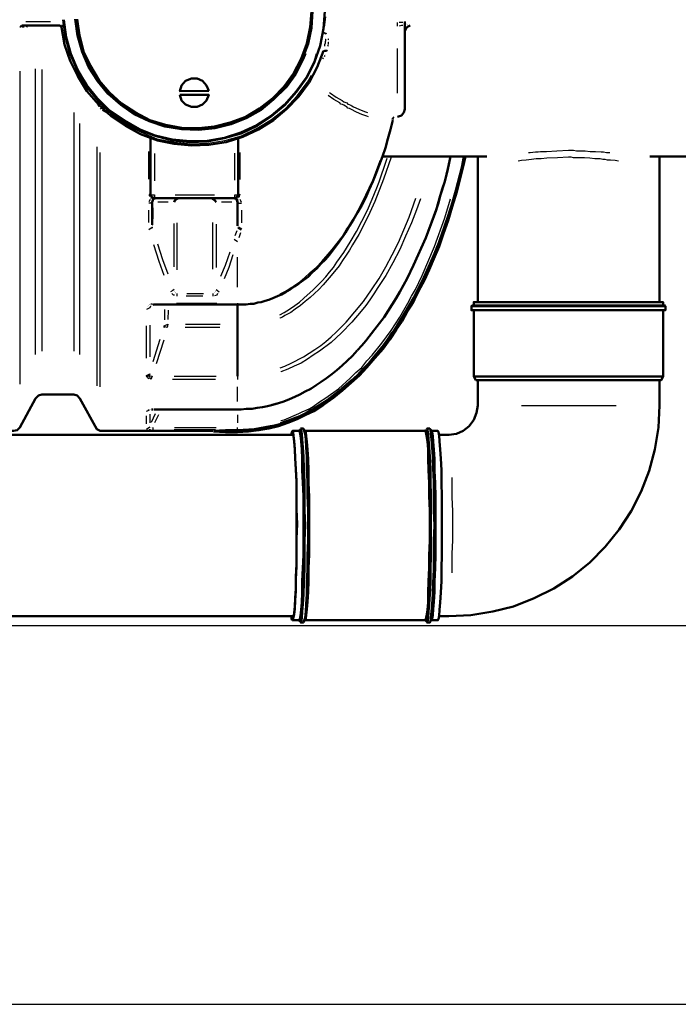
# Model space of a CAD drawing. Units: millimetres. Extents: x 25931 to 38518, y 9469 to 20032.
# Drawn here: x 34787 to 36599, y 9599 to 12306 of the extents above; entities that cross this region are included whole.
import ezdxf

# ---------------------------------------------------------------- set-up
doc = ezdxf.new("R2010")
doc.units = ezdxf.units.MM
doc.layers.add('PDF13_Geometry', color=7, linetype='Continuous')

msp = doc.modelspace()

# ---------------------------------------------------------------- linework, layer by layer
at = {"layer": 'PDF13_Geometry', "lineweight": 50}
for points in [[(34712, 13484.4), (34712, 11175.6), (34770.7, 11175.6), (34780.3, 11177.1), (34788.2, 11185.1), (34831.1, 11264.5), (34839, 11272.4), (34848.5, 11275.6), (34935.9, 11275.6), (34945.4, 11272.4), (34953.3, 11264.5), (34999.4, 11180.3), (35008.9, 11175.6), (35318.5, 11175.6)], [(36520.6, 11929.8), (36896.9, 11929.8), (36896.9, 12730.1), (36520.6, 12730.1)], [(35626.6, 12330), (35623.4, 12282.3), (35613.9, 12234.7), (35598, 12190.2), (35577.4, 12147.4), (35548.8, 12107.7), (35517, 12071.1), (35480.5, 12041), (35440.8, 12014), (35396.4, 11993.3), (35350.3, 11980.6), (35302.7, 11971.1), (35255, 11969.5), (35207.4, 11974.3), (35159.8, 11987), (35115.3, 12002.9), (35074, 12026.7), (35034.3, 12055.3), (34999.4, 12088.6), (34970.8, 12126.7), (34945.4, 12168), (34926.3, 12212.5), (34913.6, 12258.5), (34907.3, 12306.1)], [(35593.3, 12330), (35590.1, 12283.9), (35580.6, 12239.5), (35564.7, 12196.6), (35544, 12156.9), (35517, 12120.4), (35485.3, 12087), (35450.3, 12060), (35410.6, 12036.2), (35367.8, 12018.7), (35323.3, 12009.2), (35278.9, 12004.4), (35232.8, 12006), (35188.3, 12014), (35145.5, 12026.7), (35104.2, 12047.3), (35066.1, 12072.7), (35032.7, 12102.9), (35002.6, 12137.8), (34978.7, 12177.5), (34959.7, 12218.8), (34947, 12261.7), (34940.6, 12307.7)], [(35590.1, 12330), (35586.9, 12285.5), (35577.4, 12241), (35561.5, 12198.2), (35540.9, 12158.5), (35513.9, 12121.9), (35483.7, 12090.2), (35447.2, 12061.6), (35409.1, 12039.4), (35366.2, 12023.5), (35323.3, 12012.4), (35278.9, 12007.6), (35232.8, 12009.2), (35188.3, 12017.1), (35145.5, 12029.9), (35105.8, 12050.5), (35067.7, 12075.9), (35034.3, 12106.1), (35005.7, 12139.4), (34981.9, 12179.1), (34962.9, 12218.8), (34951.7, 12263.3), (34945.4, 12307.7)], [(35847.3, 12291.9), (35847.3, 12299.8), (35847.3, 12291.9), (35847.3, 12060), (35844.1, 12050.5), (35837.8, 12042.6), (35826.7, 12039.4)], [(34897.8, 12290.3), (34902.5, 12285.5), (34897.8, 12290.3), (34793, 12290.3)], [(34808.8, 12290.3), (34808.8, 12290.3)], [(34808.8, 12290.3), (34808.8, 12290.3)], [(35623.4, 12220.4), (35606, 12175.9), (35583.7, 12133.1), (35555.1, 12095), (35521.8, 12060), (35485.3, 12029.9), (35444, 12004.4), (35401.1, 11983.8), (35355.1, 11969.5), (35307.4, 11961.6), (35259.8, 11960), (35212.2, 11964.7), (35166.1, 11974.3), (35120.1, 11991.7), (35078.8, 12014), (35039.1, 12041), (35004.1, 12072.7), (34972.4, 12109.2), (34947, 12150.5), (34926.3, 12193.4), (34910.5, 12237.9), (34902.5, 12285.5)], [(35861.6, 12290.3), (35852.1, 12285.5), (35847.3, 12274.4)], [(35388.4, 11523.3), (35399.5, 11523.3), (35410.6, 11523.3), (35421.8, 11524.9), (35431.3, 11524.9), (35442.4, 11528.1), (35451.9, 11529.7), (35463, 11532.8), (35472.6, 11536), (35483.7, 11540.8), (35496.4, 11545.5), (35507.5, 11550.3), (35518.6, 11556.7), (35531.3, 11564.6), (35542.4, 11572.5), (35555.1, 11580.5), (35567.8, 11590), (35580.6, 11599.5), (35591.7, 11610.6), (35604.4, 11621.8), (35615.5, 11634.5), (35628.2, 11647.2), (35639.3, 11659.9), (35650.4, 11674.2), (35661.5, 11688.5), (35672.7, 11704.3), (35683.8, 11720.2), (35694.9, 11739.3), (35706, 11756.7), (35717.1, 11775.8), (35728.2, 11796.4), (35739.3, 11817.1), (35748.9, 11839.3), (35758.4, 11861.5), (35767.9, 11883.8), (35775.9, 11906), (35785.4, 11929.8), (35793.3, 11953.6), (35799.7, 11979), (35807.6, 12004.4), (35814, 12029.9)], [(35814, 12031.4), (35814, 12034.6)], [(35814, 12029.9), (35814, 12029.9)], [(35388.4, 11979), (35388.4, 11825), (35385.2, 11818.7), (35378.9, 11815.5), (35158.2, 11815.5), (35150.2, 11818.7), (35147.1, 11825), (35147.1, 11980.6)], [(35320.1, 11175.6), (35353.5, 11177.1), (35386.8, 11177.1), (35432.9, 11180.3), (35477.3, 11188.3), (35488.5, 11189.9), (35499.6, 11193), (35510.7, 11196.2), (35521.8, 11201), (35542.4, 11208.9), (35563.1, 11218.4), (35583.7, 11228), (35602.8, 11239.1), (35612.3, 11245.4), (35621.8, 11251.8), (35631.4, 11258.1), (35640.9, 11264.5), (35677.4, 11293.1), (35710.8, 11323.2), (35742.5, 11355), (35771.1, 11389.9), (35785.4, 11407.4), (35799.7, 11426.4), (35812.4, 11445.5), (35825.1, 11463), (35848.9, 11502.7), (35871.1, 11540.8), (35891.8, 11580.5), (35910.8, 11621.8), (35928.3, 11663), (35945.8, 11705.9), (35953.7, 11726.6), (35960.1, 11748.8), (35968, 11771), (35974.4, 11791.7), (35987.1, 11836.1), (35998.2, 11879), (36004.5, 11904.4), (36009.3, 11929.8)], [(35320.1, 11174), (35353.5, 11172.4), (35386.8, 11172.4), (35417, 11174), (35445.6, 11177.1), (35472.6, 11181.9), (35499.6, 11188.3), (35525, 11197.8), (35550.4, 11207.3), (35572.6, 11218.4), (35596.4, 11229.5), (35623.4, 11247), (35650.4, 11266.1), (35675.8, 11286.7), (35699.6, 11307.4), (35721.9, 11328), (35742.5, 11350.2), (35764.7, 11375.6), (35787, 11401), (35806, 11426.4), (35823.5, 11453.4), (35839.4, 11477.3), (35853.7, 11502.7), (35868, 11524.9), (35879.1, 11548.7), (35890.2, 11569.4), (35901.3, 11590), (35914, 11618.6), (35926.7, 11648.8), (35941, 11682.1), (35952.1, 11715.4), (35966.4, 11753.6), (35977.5, 11791.7), (35990.2, 11833), (36001.3, 11877.4), (36007.7, 11902.8), (36014, 11929.8)], [(35717.1, 11397.9), (35728.2, 11410.6), (35739.3, 11423.3), (35764.7, 11455), (35790.2, 11488.4), (35801.3, 11505.8), (35812.4, 11523.3), (35823.5, 11540.8), (35833, 11558.2), (35853.7, 11594.8), (35871.1, 11631.3), (35904.5, 11705.9), (35933.1, 11782.1), (35944.2, 11821.8), (35956.9, 11861.5), (35964.8, 11894.9), (35972.8, 11929.8), (35964.8, 11896.5), (35956.9, 11861.5), (35950.5, 11842.5), (35944.2, 11821.8), (35939.4, 11802.8), (35933.1, 11783.7), (35904.5, 11705.9), (35871.1, 11631.3), (35853.7, 11594.8), (35833, 11558.2), (35823.5, 11540.8), (35812.4, 11523.3), (35801.3, 11505.8), (35790.2, 11488.4), (35771.1, 11463), (35750.5, 11437.6)], [(35785.4, 11929.8), (36072.8, 11929.8)], [(36047.4, 11929.8), (36047.4, 11529.7)], [(36547.6, 11529.7), (36547.6, 11929.8)], [(35151.8, 11804.4), (35155, 11812.3), (35161.3, 11815.5), (35155, 11812.3), (35151.8, 11804.4), (35151.8, 11742.4)], [(35226.5, 11815.5), (35220.1, 11813.9), (35215.3, 11810.7), (35212.2, 11804.4)], [(35328.1, 11804.4), (35323.3, 11810.7), (35318.5, 11813.9), (35313.8, 11815.5)], [(35386.8, 11739.3), (35386.8, 11804.4), (35383.7, 11812.3), (35377.3, 11815.5)], [(35386.8, 11804.4), (35385.2, 11812.3), (35378.9, 11815.5)], [(35386.8, 11739.3), (35386.8, 11739.3)], [(35386.8, 11737.7), (35386.8, 11737.7)], [(35386.8, 11737.7), (35386.8, 11737.7)], [(35386.8, 11736.1), (35386.8, 11736.1)], [(35386.8, 11736.1), (35386.8, 11736.1)], [(35386.8, 11736.1), (35386.8, 11736.1)], [(35386.8, 11734.5), (35386.8, 11734.5)], [(35386.8, 11734.5), (35386.8, 11734.5)], [(35388.4, 11734.5), (35388.4, 11734.5)], [(35388.4, 11734.5), (35388.4, 11734.5)], [(35388.4, 11734.5), (35397.9, 11729.7)], [(35145.5, 11517), (35145.5, 11517)], [(35145.5, 11517), (35145.5, 11517)], [(35145.5, 11517), (35145.5, 11517)], [(35147.1, 11518.5), (35147.1, 11518.5)], [(35147.1, 11517), (35147.1, 11517)], [(35148.6, 11520.1), (35148.6, 11520.1)], [(35150.2, 11520.1), (35150.2, 11520.1)], [(35151.8, 11521.7), (35151.8, 11521.7)], [(35153.4, 11521.7), (35156.6, 11523.3), (35159.8, 11523.3), (35386.8, 11523.3), (35386.8, 11469.3), (35386.8, 11459.8), (35386.8, 11326.4)], [(35159.8, 11523.3), (35159.8, 11523.3)], [(35159.8, 11523.3), (35159.8, 11523.3)], [(35386.8, 11526.5), (35386.8, 11526.5)], [(35386.8, 11526.5), (35386.8, 11526.5)], [(35386.8, 11526.5), (35386.8, 11526.5)], [(35386.8, 11526.5), (35386.8, 11526.5)], [(35386.8, 11524.9), (35386.8, 11524.9)], [(35386.8, 11524.9), (35386.8, 11524.9)], [(35386.8, 11524.9), (35386.8, 11524.9)], [(35386.8, 11524.9), (35386.8, 11524.9)], [(35386.8, 11524.9), (35386.8, 11524.9)], [(35386.8, 11523.3), (35386.8, 11523.3)], [(35386.8, 11523.3), (35386.8, 11523.3)], [(35386.8, 11523.3), (35386.8, 11523.3)], [(35386.8, 11523.3), (35386.8, 11523.3)], [(35386.8, 11523.3), (35386.8, 11523.3)], [(35386.8, 11523.3), (35386.8, 11523.3)], [(35386.8, 11523.3), (35386.8, 11523.3)], [(35386.8, 11523.3), (35386.8, 11523.3)], [(36031.5, 11507.4), (36563.5, 11507.4), (36029.9, 11507.4), (36029.9, 11518.5), (36563.5, 11518.5), (36563.5, 11507.4)], [(36029.9, 11507.4), (36029.9, 11507.4)], [(36031.5, 11520.1), (36563.5, 11520.1)], [(36031.5, 11520.1), (36031.5, 11520.1)], [(36036.3, 11520.1), (36036.3, 11529.7), (36557.1, 11529.7), (36557.1, 11520.1)], [(36036.3, 11507.4), (36036.3, 11324.8)], [(36557.1, 11324.8), (36557.1, 11507.4)], [(36563.5, 11518.5), (36563.5, 11518.5)], [(36563.5, 11507.4), (36563.5, 11507.4)], [(35386.8, 11469.3), (35386.8, 11469.3)], [(35386.8, 11459.8), (35386.8, 11459.8)], [(35156.6, 11234.3), (35386.8, 11234.3), (35391.6, 11234.3), (35396.4, 11234.3), (35410.6, 11235.9), (35426.5, 11235.9), (35440.8, 11239.1), (35455.1, 11240.7), (35469.4, 11243.8), (35483.7, 11247), (35499.6, 11251.8), (35513.9, 11256.5), (35529.7, 11262.9), (35544, 11269.2), (35558.3, 11275.6), (35572.6, 11283.5), (35588.5, 11291.5), (35602.8, 11301), (35617.1, 11310.5), (35631.4, 11320.1), (35645.7, 11331.2), (35659.9, 11342.3), (35674.2, 11355), (35688.5, 11367.7), (35702.8, 11382), (35715.5, 11396.3)], [(35715.5, 11396.3), (35715.5, 11396.3)], [(35717.1, 11396.3), (35717.1, 11396.3)], [(35941, 10665.8), (35968, 10665.8), (36028.3, 10669), (36088.7, 10678.5), (36145.8, 10692.8), (36203, 10715.1), (36257, 10742.1), (36307.8, 10775.4), (36355.4, 10813.5), (36398.3, 10856.4), (36436.4, 10904), (36469.8, 10954.8), (36496.8, 11008.8), (36519, 11066), (36534.9, 11124.7), (36544.4, 11185.1), (36547.6, 11245.4), (36547.6, 11315.3)], [(36047.4, 11315.3), (36047.4, 11245.4), (36044.2, 11224.8), (36036.3, 11205.7), (36023.6, 11188.3), (36007.7, 11175.6), (35988.6, 11167.6), (35968, 11164.4), (35941, 11164.4)], [(35386.8, 11235.9), (35386.8, 11235.9)], [(35142.3, 11232.7), (35142.3, 11232.7)], [(35142.3, 11232.7), (35142.3, 11232.7)], [(35142.3, 11232.7), (35142.3, 11232.7)], [(35142.3, 11232.7), (35142.3, 11232.7)], [(35143.9, 11232.7), (35143.9, 11232.7)], [(35143.9, 11232.7), (35143.9, 11232.7)], [(35143.9, 11232.7), (35143.9, 11232.7)], [(35145.5, 11234.3), (35145.5, 11234.3)], [(35147.1, 11234.3), (35147.1, 11234.3)], [(35148.6, 11234.3), (35148.6, 11234.3)], [(35150.2, 11234.3), (35153.4, 11234.3)], [(35153.4, 11234.3), (35153.4, 11234.3)], [(35155, 11234.3), (35155, 11234.3)], [(35155, 11234.3), (35155, 11234.3)], [(35386.8, 11234.3), (35386.8, 11234.3)], [(35540.9, 11164.4), (34051.4, 11164.4)], [(35318.5, 11175.6), (35318.5, 11175.6)], [(35318.5, 11175.6), (35318.5, 11175.6)], [(35318.5, 11175.6), (35318.5, 11175.6)], [(35318.5, 11175.6), (35318.5, 11175.6)], [(35318.5, 11175.6), (35318.5, 11175.6)], [(35318.5, 11175.6), (35318.5, 11175.6)], [(35318.5, 11175.6), (35318.5, 11175.6)], [(35318.5, 11175.6), (35318.5, 11175.6)], [(35318.5, 11175.6), (35318.5, 11175.6)], [(35318.5, 11175.6), (35318.5, 11175.6)], [(35318.5, 11175.6), (35318.5, 11175.6)], [(35318.5, 11175.6), (35318.5, 11175.6)], [(35320.1, 11175.6), (35320.1, 11175.6)], [(35555.1, 10654.7), (35537.7, 10654.7), (35539.3, 10659.5), (35542.4, 10670.6), (35544, 10686.5), (35545.6, 10708.7), (35547.2, 10735.7), (35547.2, 10767.5), (35548.8, 10802.4), (35548.8, 10838.9), (35548.8, 10878.6), (35550.4, 10919.9), (35548.8, 10959.6), (35548.8, 10999.3), (35548.8, 11035.8), (35547.2, 11069.2), (35545.6, 11100.9), (35544, 11126.3), (35542.4, 11147), (35540.9, 11162.9), (35539.3, 11172.4), (35537.7, 11175.6), (35536.1, 11172.4), (35534.5, 11164.4), (35536.1, 11170.8)], [(35537.7, 11172.4), (35539.3, 11169.2), (35540.9, 11159.7), (35542.4, 11145.4), (35544, 11124.7), (35545.6, 11099.3), (35547.2, 11070.8), (35548.8, 11037.4), (35548.8, 11000.9), (35548.8, 10962.8), (35548.8, 10924.7), (35548.8, 10885), (35548.8, 10845.3), (35548.8, 10808.8), (35547.2, 10773.8), (35547.2, 10742.1), (35545.6, 10715.1), (35544, 10692.8), (35542.4, 10675.4), (35540.9, 10664.3), (35539.3, 10657.9), (35536.1, 10659.5), (35534.5, 10665.8), (35536.1, 10656.3)], [(35555.1, 11175.6), (35537.7, 11175.6)], [(35537.7, 11172.4), (35537.7, 11172.4)], [(35558.3, 11178.7), (35555.1, 11175.6), (35558.3, 11172.4), (35559.9, 11162.9), (35561.5, 11147), (35563.1, 11124.7), (35564.7, 11099.3), (35564.7, 11067.6), (35566.3, 11032.6), (35567.8, 10996.1), (35567.8, 10956.4), (35567.8, 10915.1), (35567.8, 10873.9), (35567.8, 10834.2), (35566.3, 10797.6), (35564.7, 10762.7), (35564.7, 10730.9), (35563.1, 10704), (35561.5, 10683.3), (35559.9, 10667.4), (35558.3, 10657.9), (35555.1, 10654.7), (35558.3, 10651.6)], [(35556.7, 11175.6), (35556.7, 11175.6)], [(35558.3, 11177.1), (35559.9, 11172.4), (35561.5, 11162.9), (35563.1, 11145.4), (35564.7, 11123.2), (35566.3, 11096.2), (35567.8, 11064.4), (35567.8, 11029.5), (35569.4, 10991.4), (35569.4, 10951.7), (35569.4, 10912), (35569.4, 10870.7), (35569.4, 10831), (35567.8, 10794.5), (35567.8, 10759.5), (35566.3, 10729.4), (35564.7, 10702.4), (35563.1, 10681.7), (35561.5, 10665.8), (35559.9, 10656.3), (35558.3, 10653.1)], [(35569.4, 10651.6), (35572.6, 10654.7), (35574.2, 10664.3), (35575.8, 10680.1), (35577.4, 10700.8), (35579, 10727.8), (35580.6, 10757.9), (35580.6, 10792.9), (35582.1, 10831), (35582.1, 10870.7), (35582.1, 10910.4), (35582.1, 10951.7), (35582.1, 10991.4), (35580.6, 11029.5), (35580.6, 11064.4), (35579, 11096.2), (35577.4, 11124.7), (35575.8, 11147), (35574.2, 11162.9), (35572.6, 11174), (35571, 11178.7)], [(35902.9, 11175.6), (35572.6, 11175.6), (35574.2, 11170.8), (35575.8, 11161.3), (35577.4, 11145.4), (35579, 11124.7), (35580.6, 11097.8), (35582.1, 11066), (35582.1, 11032.6), (35583.7, 10994.5), (35583.7, 10954.8), (35583.7, 10915.1), (35583.7, 10875.4), (35583.7, 10835.7), (35582.1, 10797.6), (35582.1, 10762.7), (35580.6, 10732.5), (35579, 10705.5), (35577.4, 10684.9), (35575.8, 10669), (35574.2, 10659.5), (35572.6, 10654.7), (35902.9, 10654.7)], [(35904.5, 11178.7), (35902.9, 11175.6), (35904.5, 11172.4), (35906.1, 11162.9), (35909.2, 11147), (35910.8, 11124.7), (35910.8, 11099.3), (35912.4, 11067.6), (35914, 11032.6), (35914, 10996.1), (35915.6, 10956.4), (35915.6, 10915.1), (35915.6, 10873.9), (35914, 10834.2), (35914, 10797.6), (35912.4, 10762.7), (35910.8, 10730.9), (35910.8, 10704), (35909.2, 10683.3), (35906.1, 10667.4), (35904.5, 10657.9), (35902.9, 10654.7), (35906.1, 10651.6)], [(35906.1, 11177.1), (35907.7, 11172.4), (35909.2, 11161.3), (35910.8, 11143.8), (35912.4, 11121.6), (35914, 11094.6), (35915.6, 11062.8), (35915.6, 11027.9), (35917.2, 10989.8), (35917.2, 10950.1), (35917.2, 10910.4), (35917.2, 10869.1), (35917.2, 10831), (35915.6, 10792.9), (35914, 10757.9), (35914, 10727.8), (35912.4, 10702.4), (35910.8, 10681.7), (35909.2, 10665.8), (35907.7, 10656.3), (35904.5, 10653.1)], [(35917.2, 10651.6), (35918.8, 10661.1), (35920.4, 10678.5), (35922, 10699.2), (35923.5, 10726.2), (35925.1, 10757.9), (35926.7, 10794.5), (35926.7, 10832.6), (35926.7, 10873.9), (35928.3, 10915.1), (35926.7, 10956.4), (35926.7, 10997.7), (35926.7, 11035.8), (35925.1, 11072.3), (35923.5, 11104.1), (35922, 11131.1), (35920.4, 11151.7), (35918.8, 11167.6), (35917.2, 11178.7)], [(34051.4, 10665.8), (35540.9, 10665.8)], [(35536.1, 10656.3), (35536.1, 10656.3)], [(35558.3, 10653.1), (35558.3, 10653.1)], [(35904.5, 10653.1), (35904.5, 10653.1)]]:
    msp.add_lwpolyline(points, dxfattribs=at)
at = {"layer": 'PDF13_Geometry', "lineweight": 25}
for points in [[(34872.3, 12299.8), (34804.1, 12299.8)], [(34897.8, 12290.3), (34905.7, 12291.9)], [(34910.5, 12288.7), (34905.7, 12287.1), (34905.7, 12291.9), (34910.5, 12291.9)], [(35602.8, 12212.5), (35596.4, 12190.2), (35574.2, 12147.4), (35547.2, 12109.2), (35515.4, 12072.7), (35478.9, 12042.6), (35439.2, 12017.1), (35394.8, 11996.5), (35350.3, 11982.2), (35302.7, 11974.3), (35255, 11972.7), (35207.4, 11977.4), (35161.3, 11988.6), (35116.9, 12006), (35075.6, 12029.9), (35035.9, 12056.8), (35002.6, 12090.2), (34972.4, 12128.3), (34948.6, 12169.6), (34929.5, 12212.5), (34916.8, 12258.5), (34910.5, 12306.1)], [(35574.2, 12212.5), (35567.8, 12196.6), (35547.2, 12155.3), (35520.2, 12118.8), (35486.9, 12085.4), (35451.9, 12056.8), (35412.2, 12034.6), (35369.4, 12017.1), (35324.9, 12006), (35278.9, 12001.3), (35232.8, 12002.9), (35186.8, 12010.8), (35143.9, 12025.1), (35102.6, 12044.1), (35064.5, 12071.1), (35029.6, 12101.3), (35001, 12136.2), (34975.6, 12175.9), (34958.1, 12217.2), (34945.4, 12261.7), (34939, 12307.7)], [(35567.8, 12212.5), (35563.1, 12198.2), (35540.9, 12158.5), (35515.4, 12121.9), (35483.7, 12090.2), (35447.2, 12061.6), (35409.1, 12039.4), (35367.8, 12021.9), (35323.3, 12010.8), (35278.9, 12006), (35232.8, 12007.6), (35188.3, 12015.6), (35145.5, 12029.9), (35105.8, 12050.5), (35067.7, 12075.9), (35034.3, 12106.1), (35005.7, 12139.4), (34981.9, 12177.5), (34962.9, 12218.8), (34950.2, 12263.3), (34943.8, 12307.7)], [(35628.2, 12314.1), (35625, 12285.5)], [(35826.7, 12288.7), (35826.7, 12298.2)], [(35841, 12298.2), (35837.8, 12298.2), (35834.6, 12298.2), (35831.4, 12298.2)], [(35831.4, 12298.2), (35831.4, 12298.2)], [(35847.3, 12299.8), (35847.3, 12299.8)], [(35850.5, 12295), (35850.5, 12295)], [(35852.1, 12293.4), (35852.1, 12293.4)], [(35853.7, 12291.9), (35853.7, 12291.9)], [(35853.7, 12291.9), (35853.7, 12291.9)], [(35855.3, 12291.9), (35855.3, 12291.9)], [(35855.3, 12291.9), (35855.3, 12291.9)], [(34791.4, 12290.3), (34788.2, 12285.5), (34793, 12290.3)], [(34788.2, 12285.5), (34788.2, 12285.5)], [(34791.4, 12290.3), (34791.4, 12290.3)], [(34799.3, 12285.5), (34793, 12285.5)], [(34808.8, 12290.3), (34805.7, 12285.5)], [(34805.7, 12285.5), (34805.7, 12285.5)], [(34805.7, 12285.5), (34805.7, 12285.5)], [(34807.2, 12285.5), (34807.2, 12285.5)], [(34807.2, 12285.5), (34807.2, 12285.5)], [(34808.8, 12287.1), (34808.8, 12287.1)], [(34808.8, 12287.1), (34808.8, 12287.1)], [(34808.8, 12287.1), (34808.8, 12287.1)], [(34810.4, 12290.3), (34810.4, 12290.3)], [(34810.4, 12290.3), (34810.4, 12290.3)], [(34810.4, 12290.3), (34810.4, 12290.3)], [(34810.4, 12288.7), (34810.4, 12288.7)], [(34810.4, 12288.7), (34810.4, 12288.7)], [(34902.5, 12285.5), (34902.5, 12285.5)], [(34902.5, 12285.5), (34902.5, 12285.5)], [(34902.5, 12285.5), (34902.5, 12285.5)], [(34902.5, 12285.5), (34902.5, 12285.5)], [(34902.5, 12285.5), (34902.5, 12285.5)], [(34902.5, 12285.5), (34902.5, 12285.5)], [(34902.5, 12285.5), (34902.5, 12285.5)], [(34904.1, 12287.1), (34904.1, 12287.1)], [(34904.1, 12287.1), (34904.1, 12287.1)], [(34904.1, 12287.1), (34904.1, 12287.1)], [(34905.7, 12287.1), (34905.7, 12287.1)], [(34905.7, 12287.1), (34905.7, 12287.1)], [(34905.7, 12287.1), (34905.7, 12287.1)], [(35621.8, 12271.2), (35625, 12271.2), (35631.4, 12268)], [(35621.8, 12269.6), (35621.8, 12269.6)], [(35621.8, 12269.6), (35621.8, 12269.6)], [(35621.8, 12269.6), (35621.8, 12269.6)], [(35621.8, 12269.6), (35621.8, 12269.6)], [(35621.8, 12269.6), (35621.8, 12269.6)], [(35629.8, 12266.4), (35623.4, 12269.6)], [(35623.4, 12269.6), (35623.4, 12269.6)], [(35623.4, 12269.6), (35623.4, 12269.6)], [(35623.4, 12269.6), (35623.4, 12269.6)], [(35629.8, 12266.4), (35629.8, 12266.4)], [(35841, 12290.3), (35837.8, 12290.3), (35831.4, 12288.7)], [(35856.8, 12290.3), (35856.8, 12290.3)], [(35858.4, 12290.3), (35858.4, 12290.3)], [(35858.4, 12290.3), (35858.4, 12290.3)], [(35626.6, 12233.1), (35626.6, 12237.9), (35628.2, 12242.6), (35628.2, 12245.8), (35629.8, 12249), (35629.8, 12252.2)], [(35629.8, 12255.3), (35629.8, 12255.3)], [(35629.8, 12253.7), (35629.8, 12253.7)], [(35629.8, 12252.2), (35629.8, 12252.2)], [(35636.1, 12255.3), (35636.1, 12255.3)], [(35636.1, 12253.7), (35636.1, 12250.6)], [(35636.1, 12250.6), (35636.1, 12250.6)], [(35636.1, 12249), (35636.1, 12249)], [(35636.1, 12247.4), (35636.1, 12247.4)], [(35636.1, 12245.8), (35636.1, 12245.8)], [(35636.1, 12244.2), (35636.1, 12241), (35636.1, 12237.9)], [(35636.1, 12237.9), (35636.1, 12237.9)], [(35623.4, 12220.4), (35626.6, 12222), (35633, 12222), (35631.4, 12218.8), (35625, 12218.8), (35621.8, 12217.2)], [(35636.1, 12236.3), (35634.5, 12233.1)], [(35634.5, 12233.1), (35634.5, 12233.1)], [(35826.7, 12104.5), (35826.7, 12226.8)], [(35617.1, 12195), (35617.1, 12195)], [(35618.7, 12196.6), (35618.7, 12196.6)], [(35618.7, 12196.6), (35618.7, 12196.6)], [(35621.8, 12201.3), (35620.3, 12198.2)], [(35620.3, 12198.2), (35620.3, 12198.2)], [(35623.4, 12202.9), (35623.4, 12202.9)], [(35626.6, 12207.7), (35625, 12204.5)], [(35625, 12204.5), (35625, 12204.5)], [(35628.2, 12209.3), (35628.2, 12209.3)], [(34788.2, 12164.8), (34788.2, 11304.2)], [(34831.1, 11385.2), (34831.1, 12171.2)], [(34848.5, 12169.6), (34848.5, 11394.7)], [(34940.6, 12172.8), (34950.2, 12153.7), (34975.6, 12114), (35005.7, 12077.5), (35040.7, 12045.7), (35078.8, 12018.7), (35121.6, 11996.5), (35164.5, 11979), (35212.2, 11969.5), (35258.2, 11964.7), (35305.8, 11966.3), (35351.9, 11974.3), (35397.9, 11987), (35440.8, 12007.6), (35480.5, 12031.4), (35518.6, 12061.6), (35550.4, 12096.5), (35579, 12134.7), (35590.1, 12153.7)], [(35639.3, 12106.1), (35642.5, 12104.5), (35658.4, 12093.4), (35674.2, 12083.8), (35679, 12080.7), (35682.2, 12079.1), (35686.9, 12077.5), (35690.1, 12074.3), (35693.3, 12072.7), (35698.1, 12071.1), (35701.2, 12069.5), (35706, 12066.4), (35720.3, 12060), (35736.2, 12053.7), (35744.1, 12050.5)], [(35747.3, 12039.4), (35742.5, 12041), (35728.2, 12045.7), (35713.9, 12052.1), (35698.1, 12060), (35694.9, 12061.6), (35690.1, 12063.2), (35686.9, 12066.4), (35683.8, 12068), (35679, 12071.1), (35675.8, 12072.7), (35671.1, 12074.3), (35667.9, 12077.5), (35652, 12087), (35636.1, 12098.1)], [(35636.1, 12098.1), (35636.1, 12098.1)], [(34935.9, 12050.5), (34935.9, 11394.7)], [(35005.7, 12066.4), (35002.6, 12072.7)], [(35012.1, 12064.8), (35008.9, 12060)], [(35028, 12048.9), (35015.3, 12056.8)], [(35812.4, 12033), (35817.2, 12039.4)], [(35812.4, 12033), (35812.4, 12033)], [(35814, 12034.6), (35814, 12034.6)], [(35814, 12034.6), (35814, 12034.6)], [(35814, 12034.6), (35814, 12034.6)], [(35814, 12033), (35814, 12033)], [(35814, 12033), (35814, 12033)], [(34953.3, 11385.2), (34953.3, 12020.3)], [(34999.4, 11956.8), (34999.4, 11299.4)], [(35008.9, 11296.2), (35008.9, 11940.9)], [(35142.3, 11867.9), (35142.3, 11944.1)], [(35393.2, 11940.9), (35393.2, 11866.3)], [(36187.1, 11940.9), (36191.9, 11940.9), (36206.2, 11942.5), (36214.1, 11942.5), (36220.5, 11944.1), (36228.4, 11944.1), (36236.4, 11944.1), (36264.9, 11945.7), (36296.7, 11947.3), (36304.6, 11947.3), (36311, 11947.3), (36318.9, 11945.7), (36326.9, 11945.7), (36342.7, 11945.7), (36357, 11944.1), (36371.3, 11944.1), (36387.2, 11942.5), (36393.6, 11942.5), (36401.5, 11940.9), (36407.8, 11940.9), (36411, 11940.9)], [(35158.2, 11937.8), (35158.2, 11863.1)], [(35378.9, 11864.7), (35378.9, 11939.3)], [(35809.2, 11928.2), (35788.6, 11867.9), (35764.7, 11806), (35750.5, 11775.8), (35736.2, 11745.6), (35720.3, 11715.4), (35702.8, 11686.9), (35694.9, 11672.6), (35685.4, 11658.3), (35675.8, 11644), (35666.3, 11629.7), (35644.1, 11602.7), (35621.8, 11577.3), (35610.7, 11564.6), (35598, 11553.5), (35586.9, 11542.4), (35572.6, 11531.2), (35559.9, 11520.1), (35545.6, 11510.6), (35532.9, 11501.1), (35517, 11493.1), (35510.7, 11488.4), (35502.7, 11485.2)], [(35502.7, 11494.7), (35515.4, 11501.1), (35529.7, 11510.6), (35544, 11520.1), (35556.7, 11529.7), (35569.4, 11540.8), (35594.8, 11563), (35618.7, 11586.8), (35629.8, 11599.5), (35639.3, 11612.2), (35650.4, 11624.9), (35659.9, 11639.2), (35679, 11666.2), (35696.5, 11694.8), (35713.9, 11723.4), (35728.2, 11752), (35744.1, 11782.1), (35756.8, 11812.3), (35763.2, 11828.2), (35769.5, 11844.1), (35775.9, 11859.9), (35780.6, 11874.2), (35791.7, 11906), (35798.1, 11925)], [(35504.3, 11551.9), (35515.4, 11558.2), (35525, 11563), (35534.5, 11569.4), (35544, 11575.7), (35553.6, 11582.1), (35571, 11596.4), (35586.9, 11610.6), (35602.8, 11624.9), (35618.7, 11640.8), (35647.2, 11674.2), (35674.2, 11709.1), (35685.4, 11728.1), (35698.1, 11745.6), (35709.2, 11764.7), (35720.3, 11785.3), (35729.8, 11804.4), (35739.3, 11825), (35748.9, 11844.1), (35758.4, 11864.7), (35774.3, 11906), (35779, 11918.7)], [(36434.8, 11917.1), (36425.3, 11918.7), (36412.6, 11920.3), (36404.7, 11920.3), (36398.3, 11921.9), (36392, 11921.9), (36384, 11923.5), (36369.7, 11923.5), (36355.4, 11925), (36341.2, 11926.6), (36326.9, 11926.6), (36318.9, 11926.6), (36311, 11926.6), (36304.6, 11928.2), (36296.7, 11928.2), (36266.5, 11926.6), (36237.9, 11925), (36222.1, 11923.5), (36207.8, 11923.5), (36195.1, 11921.9), (36180.8, 11920.3), (36168.1, 11918.7), (36158.5, 11917.1)], [(35142.3, 11826.6), (35147.1, 11825), (35158.2, 11825), (35158.2, 11815.5)], [(35151.8, 11804.4), (35148.6, 11801.2), (35142.3, 11801.2)], [(35147.1, 11820.2), (35143.9, 11825)], [(35143.9, 11806), (35147.1, 11812.3)], [(35161.3, 11815.5), (35156.6, 11813.9), (35148.6, 11815.5), (35151.8, 11817.1)], [(35156.6, 11813.9), (35156.6, 11813.9)], [(35196.3, 11804.4), (35167.7, 11804.4)], [(35215.3, 11825), (35323.3, 11825)], [(35370.9, 11804.4), (35342.4, 11804.4)], [(35380.5, 11815.5), (35377.3, 11815.5)], [(35378.9, 11815.5), (35378.9, 11825), (35388.4, 11825), (35393.2, 11826.6), (35390, 11817.1), (35385.2, 11818.7)], [(35380.5, 11815.5), (35380.5, 11815.5)], [(35380.5, 11815.5), (35380.5, 11815.5)], [(35380.5, 11813.9), (35380.5, 11813.9)], [(35382.1, 11813.9), (35382.1, 11813.9)], [(35382.1, 11813.9), (35382.1, 11813.9)], [(35383.7, 11813.9), (35383.7, 11813.9)], [(35383.7, 11813.9), (35383.7, 11813.9)], [(35383.7, 11813.9), (35383.7, 11813.9)], [(35385.2, 11815.5), (35385.2, 11815.5)], [(35385.2, 11813.9), (35385.2, 11813.9)], [(35385.2, 11813.9), (35385.2, 11813.9)], [(35386.8, 11815.5), (35386.8, 11815.5)], [(35386.8, 11815.5), (35386.8, 11815.5)], [(35386.8, 11804.4), (35390, 11801.2), (35397.9, 11801.2)], [(35388.4, 11815.5), (35388.4, 11815.5)], [(35388.4, 11815.5), (35388.4, 11815.5)], [(35388.4, 11815.5), (35388.4, 11815.5)], [(35390, 11817.1), (35390, 11817.1)], [(35393.2, 11812.3), (35394.8, 11809.1), (35396.4, 11804.4)], [(35504.3, 11348.6), (35517, 11353.4), (35534.5, 11361.3), (35567.8, 11378.8), (35599.6, 11399.5), (35615.5, 11410.6), (35629.8, 11421.7), (35644.1, 11434.4), (35658.4, 11447.1), (35685.4, 11474.1), (35709.2, 11502.7), (35733, 11531.2), (35755.2, 11563), (35775.9, 11594.8), (35794.9, 11626.5), (35812.4, 11659.9), (35829.9, 11693.2), (35858.4, 11763.1), (35877.5, 11815.5)], [(35979.1, 11812.3), (35961.6, 11758.3), (35933.1, 11677.3), (35898.1, 11599.5), (35888.6, 11578.9), (35879.1, 11559.8), (35869.6, 11540.8), (35858.4, 11521.7), (35836.2, 11483.6), (35812.4, 11447.1), (35787, 11412.2), (35760, 11378.8), (35745.7, 11361.3), (35729.8, 11345.5), (35715.5, 11329.6), (35699.6, 11315.3), (35666.3, 11286.7), (35633, 11261.3), (35613.9, 11248.6), (35594.8, 11237.5), (35585.3, 11232.7), (35575.8, 11226.4), (35566.3, 11221.6), (35556.7, 11216.8), (35515.4, 11201), (35504.3, 11197.8)], [(35890.2, 11813.9), (35879.1, 11783.7), (35864.8, 11747.2), (35848.9, 11710.7), (35833, 11674.2), (35814, 11637.6), (35794.9, 11602.7), (35772.7, 11569.4), (35761.6, 11551.9), (35750.5, 11536), (35739.3, 11520.1), (35726.6, 11504.3), (35701.2, 11474.1), (35672.7, 11445.5), (35644.1, 11418.5), (35612.3, 11394.7), (35594.8, 11383.6), (35579, 11372.5), (35561.5, 11361.3), (35542.4, 11353.4), (35525, 11345.5), (35505.9, 11337.5)], [(35505.9, 11204.1), (35515.4, 11205.7), (35555.1, 11223.2), (35564.7, 11228), (35575.8, 11232.7), (35585.3, 11237.5), (35594.8, 11242.3), (35612.3, 11255), (35629.8, 11266.1), (35664.7, 11291.5), (35696.5, 11320.1), (35712.3, 11335.9), (35728.2, 11350.2), (35742.5, 11367.7), (35756.8, 11383.6), (35783.8, 11416.9), (35809.2, 11451.9), (35833, 11488.4), (35855.3, 11526.5), (35864.8, 11545.5), (35875.9, 11564.6), (35885.4, 11583.6), (35895, 11602.7), (35928.3, 11682.1), (35956.9, 11761.5), (35972.8, 11813.9)], [(35142.3, 11748.8), (35142.3, 11782.1)], [(35153.4, 11788.5), (35153.4, 11758.3)], [(35397.9, 11782.1), (35397.9, 11747.2)], [(35142.3, 11729.7), (35151.8, 11736.1), (35151.8, 11732.9)], [(35142.3, 11729.7), (35142.3, 11729.7)], [(35142.3, 11729.7), (35142.3, 11729.7)], [(35142.3, 11729.7), (35142.3, 11729.7)], [(35142.3, 11729.7), (35142.3, 11729.7)], [(35143.9, 11729.7), (35143.9, 11729.7)], [(35143.9, 11729.7), (35143.9, 11729.7)], [(35143.9, 11729.7), (35143.9, 11729.7)], [(35145.5, 11729.7), (35145.5, 11729.7)], [(35145.5, 11729.7), (35145.5, 11729.7)], [(35147.1, 11731.3), (35147.1, 11731.3)], [(35147.1, 11731.3), (35147.1, 11731.3)], [(35147.1, 11731.3), (35147.1, 11731.3)], [(35148.6, 11731.3), (35148.6, 11731.3)], [(35148.6, 11731.3), (35148.6, 11731.3)], [(35148.6, 11731.3), (35148.6, 11731.3)], [(35150.2, 11732.9), (35150.2, 11732.9)], [(35150.2, 11731.3), (35150.2, 11731.3)], [(35150.2, 11731.3), (35150.2, 11731.3)], [(35150.2, 11731.3), (35150.2, 11731.3)], [(35151.8, 11742.4), (35151.8, 11742.4)], [(35151.8, 11740.9), (35151.8, 11740.9)], [(35151.8, 11739.3), (35151.8, 11739.3)], [(35151.8, 11739.3), (35151.8, 11739.3)], [(35151.8, 11739.3), (35151.8, 11739.3)], [(35151.8, 11737.7), (35151.8, 11737.7)], [(35151.8, 11737.7), (35151.8, 11737.7)], [(35151.8, 11737.7), (35151.8, 11737.7)], [(35151.8, 11736.1), (35151.8, 11736.1)], [(35151.8, 11736.1), (35151.8, 11736.1)], [(35151.8, 11736.1), (35151.8, 11736.1)], [(35151.8, 11736.1), (35151.8, 11736.1)], [(35151.8, 11736.1), (35151.8, 11736.1)], [(35151.8, 11736.1), (35151.8, 11736.1)], [(35151.8, 11736.1), (35151.8, 11736.1)], [(35151.8, 11736.1), (35151.8, 11736.1)], [(35151.8, 11736.1), (35151.8, 11736.1)], [(35151.8, 11734.5), (35151.8, 11734.5)], [(35151.8, 11734.5), (35151.8, 11734.5)], [(35151.8, 11734.5), (35151.8, 11734.5)], [(35151.8, 11734.5), (35151.8, 11734.5)], [(35151.8, 11734.5), (35151.8, 11734.5)], [(35151.8, 11732.9), (35151.8, 11732.9)], [(35151.8, 11732.9), (35151.8, 11732.9)], [(35153.4, 11742.4), (35153.4, 11742.4)], [(35153.4, 11742.4), (35153.4, 11742.4)], [(35153.4, 11740.9), (35153.4, 11740.9)], [(35153.4, 11740.9), (35153.4, 11740.9)], [(35153.4, 11739.3), (35153.4, 11739.3)], [(35153.4, 11737.7), (35153.4, 11737.7)], [(35153.4, 11737.7), (35153.4, 11737.7)], [(35153.4, 11736.1), (35153.4, 11736.1)], [(35212.2, 11626.5), (35212.2, 11745.6)], [(35220.1, 11747.2), (35220.1, 11618.6)], [(35318.5, 11620.2), (35318.5, 11748.8)], [(35328.1, 11744), (35328.1, 11624.9)], [(35380.5, 11712.3), (35385.2, 11726.6)], [(35377.3, 11702.7), (35386.8, 11696.4)], [(35394.8, 11720.2), (35390, 11705.9)], [(35185.2, 11602.7), (35170.9, 11640.8), (35156.6, 11686.9)], [(35166.1, 11690), (35180.4, 11647.2), (35194.7, 11607.5)], [(35340.8, 11601.1), (35353.5, 11631.3), (35366.2, 11667.8)], [(35374.1, 11659.9), (35363, 11624.9), (35350.3, 11593.2)], [(35386.8, 11570.9), (35386.8, 11653.5)], [(35212.2, 11564.6), (35209, 11561.4), (35202.6, 11558.2)], [(35326.5, 11561.4), (35326.5, 11561.4)], [(35328.1, 11564.6), (35331.3, 11561.4), (35336, 11558.2)], [(35213.7, 11548.7), (35210.6, 11548.7), (35205.8, 11553.5)], [(35213.7, 11559.8), (35213.7, 11559.8)], [(35213.7, 11558.2), (35213.7, 11558.2)], [(35215.3, 11556.7), (35215.3, 11556.7)], [(35215.3, 11556.7), (35215.3, 11556.7)], [(35215.3, 11555.1), (35215.3, 11555.1)], [(35216.9, 11555.1), (35216.9, 11555.1)], [(35216.9, 11555.1), (35216.9, 11555.1)], [(35216.9, 11555.1), (35216.9, 11555.1)], [(35216.9, 11553.5), (35216.9, 11553.5)], [(35218.5, 11553.5), (35218.5, 11553.5)], [(35218.5, 11553.5), (35218.5, 11553.5)], [(35220.1, 11553.5), (35220.1, 11545.5)], [(35291.6, 11545.5), (35245.5, 11545.5)], [(35247.1, 11553.5), (35293.1, 11553.5)], [(35318.5, 11553.5), (35318.5, 11545.5)], [(35323.3, 11556.7), (35323.3, 11556.7)], [(35323.3, 11555.1), (35323.3, 11555.1)], [(35331.3, 11553.5), (35329.7, 11548.7), (35323.3, 11547.1)], [(35324.9, 11559.8), (35324.9, 11559.8)], [(35324.9, 11558.2), (35324.9, 11558.2)], [(35324.9, 11558.2), (35324.9, 11558.2)], [(35326.5, 11559.8), (35326.5, 11559.8)], [(35147.1, 11518.5), (35145.5, 11513.8), (35135.9, 11509)], [(35139.1, 11518.5), (35139.1, 11518.5)], [(35140.7, 11520.1), (35140.7, 11520.1)], [(35142.3, 11520.1), (35142.3, 11520.1)], [(35142.3, 11520.1), (35142.3, 11520.1)], [(35143.9, 11521.7), (35143.9, 11521.7)], [(35143.9, 11521.7), (35143.9, 11521.7)], [(35145.5, 11523.3), (35145.5, 11523.3)], [(35145.5, 11521.7), (35145.5, 11521.7)], [(35145.5, 11517), (35145.5, 11517)], [(35145.5, 11517), (35145.5, 11517)], [(35145.5, 11515.4), (35145.5, 11515.4)], [(35145.5, 11515.4), (35145.5, 11515.4)], [(35145.5, 11515.4), (35145.5, 11515.4)], [(35145.5, 11513.8), (35145.5, 11513.8)], [(35147.1, 11523.3), (35147.1, 11523.3)], [(35148.6, 11524.9), (35151.8, 11524.9)], [(35151.8, 11524.9), (35151.8, 11524.9)], [(35151.8, 11524.9), (35151.8, 11524.9)], [(35153.4, 11524.9), (35153.4, 11524.9)], [(35159.8, 11523.3), (35159.8, 11523.3)], [(35186.8, 11480.4), (35186.8, 11509)], [(35196.3, 11507.4), (35194.7, 11482)], [(35218.5, 11526.5), (35329.7, 11526.5)], [(35386.8, 11526.5), (35386.8, 11526.5)], [(35386.8, 11526.5), (35386.8, 11523.3)], [(35502.7, 11485.2), (35502.7, 11485.2)], [(35135.9, 11375.6), (35135.9, 11464.6)], [(35145.5, 11466.1), (35145.5, 11378.8)], [(35337.6, 11459.8), (35242.3, 11459.8)], [(35243.9, 11469.3), (35339.2, 11469.3)], [(35155, 11366.1), (35174, 11428)], [(35183.6, 11424.9), (35162.9, 11359.8)], [(35143.9, 11318.5), (35139.1, 11321.6)], [(35326.5, 11316.9), (35207.4, 11316.9)], [(35212.2, 11326.4), (35328.1, 11326.4)], [(35386.8, 11326.4), (35386.8, 11316.9)], [(35482.1, 11248.6), (35509.1, 11256.5), (35547.2, 11270.8), (35556.7, 11275.6), (35566.3, 11280.4), (35574.2, 11285.1), (35583.7, 11289.9), (35601.2, 11301), (35618.7, 11312.1), (35648.8, 11334.3)], [(35505.9, 11337.5), (35505.9, 11337.5)], [(35386.8, 11256.5), (35386.8, 11296.2)], [(35215.3, 11235.9), (35329.7, 11235.9)], [(35386.8, 11235.9), (35386.8, 11235.9)], [(36168.1, 11245.4), (36428.5, 11245.4)], [(35135.9, 11229.5), (35143.9, 11232.7)], [(35135.9, 11194.6), (35135.9, 11216.8)], [(35140.7, 11232.7), (35143.9, 11234.3)], [(35143.9, 11234.3), (35143.9, 11234.3)], [(35143.9, 11234.3), (35143.9, 11234.3)], [(35145.5, 11234.3), (35145.5, 11234.3)], [(35145.5, 11221.6), (35145.5, 11197.8)], [(35147.1, 11234.3), (35147.1, 11234.3)], [(35148.6, 11234.3), (35148.6, 11234.3)], [(35148.6, 11234.3), (35148.6, 11234.3)], [(35150.2, 11234.3), (35150.2, 11234.3)], [(35150.2, 11199.4), (35161.3, 11223.2)], [(35151.8, 11234.3), (35151.8, 11234.3)], [(35156.6, 11234.3), (35156.6, 11234.3)], [(35169.3, 11220), (35158.2, 11197.8)], [(35386.8, 11234.3), (35386.8, 11234.3)], [(35386.8, 11220), (35386.8, 11197.8)], [(35135.9, 11180.3), (35145.5, 11186.7)], [(35143.9, 11185.1), (35143.9, 11185.1)], [(35143.9, 11185.1), (35143.9, 11185.1)], [(35143.9, 11185.1), (35143.9, 11185.1)], [(35143.9, 11185.1), (35143.9, 11185.1)], [(35145.5, 11185.1), (35145.5, 11185.1)], [(35145.5, 11185.1), (35145.5, 11185.1)], [(35145.5, 11185.1), (35145.5, 11185.1)], [(35145.5, 11183.5), (35145.5, 11183.5)], [(35145.5, 11183.5), (35145.5, 11183.5)], [(35145.5, 11183.5), (35145.5, 11183.5)], [(35147.1, 11183.5), (35147.1, 11183.5)], [(35147.1, 11183.5), (35147.1, 11183.5)], [(35147.1, 11183.5), (35147.1, 11183.5)], [(35147.1, 11183.5), (35147.1, 11183.5)], [(35147.1, 11183.5), (35147.1, 11183.5)], [(35148.6, 11183.5), (35148.6, 11183.5)], [(35148.6, 11183.5), (35148.6, 11183.5)], [(35148.6, 11183.5), (35148.6, 11183.5)], [(35150.2, 11183.5), (35150.2, 11183.5)], [(35150.2, 11183.5), (35150.2, 11183.5)], [(35150.2, 11183.5), (35150.2, 11183.5)], [(35151.8, 11183.5), (35151.8, 11183.5)], [(35151.8, 11183.5), (35151.8, 11183.5)], [(35153.4, 11185.1), (35153.4, 11178.7)], [(35153.4, 11185.1), (35153.4, 11185.1)], [(35213.7, 11185.1), (35328.1, 11185.1)], [(35386.8, 11178.7), (35386.8, 11185.1)], [(35137.5, 11180.3), (35137.5, 11180.3)], [(35139.1, 11180.3), (35139.1, 11180.3)], [(35139.1, 11178.7), (35139.1, 11178.7)], [(35139.1, 11178.7), (35139.1, 11178.7)], [(35140.7, 11178.7), (35140.7, 11178.7)], [(35140.7, 11178.7), (35140.7, 11178.7)], [(35142.3, 11178.7), (35142.3, 11178.7)], [(35142.3, 11178.7), (35142.3, 11178.7)], [(35142.3, 11178.7), (35142.3, 11178.7)], [(35142.3, 11178.7), (35142.3, 11178.7)], [(35142.3, 11178.7), (35142.3, 11178.7)], [(35147.1, 11178.7), (35143.9, 11178.7)], [(35143.9, 11178.7), (35143.9, 11178.7)], [(35326.5, 11178.7), (35212.2, 11178.7)], [(35320.1, 11175.6), (35320.1, 11175.6)], [(35353.5, 11177.1), (35353.5, 11172.4)], [(35386.8, 11177.1), (35386.8, 11177.1)], [(35386.8, 11177.1), (35386.8, 11172.4)], [(35558.3, 11178.7), (35558.3, 11178.7)], [(35904.5, 11178.7), (35904.5, 11178.7)], [(35567.8, 10770.6), (35567.8, 10799.2), (35569.4, 10837.3), (35569.4, 10877), (35569.4, 10918.3), (35569.4, 10959.6), (35569.4, 10999.3), (35567.8, 11037.4), (35567.8, 11061.2)], [(35915.6, 10770.6), (35915.6, 10799.2), (35917.2, 10837.3), (35917.2, 10877), (35917.2, 10918.3), (35917.2, 10959.6), (35917.2, 10999.3), (35915.6, 11037.4), (35915.6, 11061.2)], [(35977.5, 10784.9), (35977.5, 10800.8), (35977.5, 10837.3), (35979.1, 10875.4), (35979.1, 10915.1), (35979.1, 10954.8), (35977.5, 10993), (35977.5, 11027.9), (35977.5, 11046.9)]]:
    msp.add_lwpolyline(points, dxfattribs=at)
at = {"layer": 'PDF13_Geometry', "lineweight": 50}
for points in [[(35307.4, 12110.8), (35228, 12109.2), (35232.8, 12125.1), (35243.9, 12137.8), (35259.8, 12144.2), (35275.7, 12144.2), (35290, 12137.8), (35301.1, 12125.1)], [(35228, 12099.7), (35307.4, 12099.7), (35301.1, 12083.8), (35290, 12072.7), (35275.7, 12066.4), (35259.8, 12066.4), (35243.9, 12072.7), (35232.8, 12083.8)], [(36557.1, 11324.8), (36036.3, 11324.8), (36042.6, 11315.3), (36552.3, 11315.3)], [(35559.9, 11181.9), (35561.5, 11178.7), (35563.1, 11167.6), (35564.7, 11151.7), (35566.3, 11131.1), (35567.8, 11104.1), (35569.4, 11072.3), (35571, 11035.8), (35571, 10997.7), (35571, 10956.4), (35572.6, 10915.1), (35571, 10873.9), (35571, 10832.6), (35571, 10794.5), (35569.4, 10757.9), (35567.8, 10726.2), (35566.3, 10699.2), (35564.7, 10678.5), (35563.1, 10661.1), (35561.5, 10651.6), (35559.9, 10648.4), (35567.8, 10648.4), (35569.4, 10651.6), (35572.6, 10661.1), (35574.2, 10678.5), (35575.8, 10699.2), (35577.4, 10726.2), (35577.4, 10757.9), (35579, 10794.5), (35579, 10832.6), (35580.6, 10873.9), (35580.6, 10915.1), (35580.6, 10956.4), (35579, 10997.7), (35579, 11035.8), (35577.4, 11072.3), (35577.4, 11104.1), (35575.8, 11131.1), (35574.2, 11151.7), (35572.6, 11167.6), (35569.4, 11178.7), (35567.8, 11181.9)], [(35909.2, 10651.6), (35907.7, 10648.4), (35915.6, 10648.4), (35917.2, 10651.6), (35918.8, 10654.7), (35922, 10664.3), (35923.5, 10680.1), (35925.1, 10700.8), (35926.7, 10727.8), (35926.7, 10757.9), (35928.3, 10792.9), (35928.3, 10831), (35929.9, 10870.7), (35929.9, 10910.4), (35929.9, 10951.7), (35928.3, 10991.4), (35928.3, 11029.5), (35926.7, 11064.4), (35926.7, 11096.2), (35925.1, 11124.7), (35923.5, 11147), (35922, 11162.9), (35920.4, 11174), (35917.2, 11178.7), (35915.6, 11181.9), (35907.7, 11181.9), (35909.2, 11178.7), (35910.8, 11167.6), (35912.4, 11151.7), (35914, 11131.1), (35915.6, 11104.1), (35917.2, 11072.3), (35917.2, 11035.8), (35918.8, 10997.7), (35918.8, 10956.4), (35918.8, 10915.1), (35918.8, 10873.9), (35918.8, 10832.6), (35917.2, 10794.5), (35917.2, 10757.9), (35915.6, 10726.2), (35914, 10699.2), (35912.4, 10678.5), (35910.8, 10661.1)], [(35920.4, 10654.7), (35937.8, 10654.7), (35939.4, 10657.9), (35941, 10667.4), (35942.6, 10683.3), (35944.2, 10704), (35945.8, 10730.9), (35947.4, 10762.7), (35947.4, 10797.6), (35948.9, 10834.2), (35948.9, 10873.9), (35948.9, 10915.1), (35948.9, 10956.4), (35948.9, 10996.1), (35947.4, 11032.6), (35947.4, 11067.6), (35945.8, 11099.3), (35944.2, 11124.7), (35942.6, 11147), (35941, 11162.9), (35939.4, 11172.4), (35937.8, 11175.6), (35920.4, 11175.6), (35922, 11170.8), (35923.5, 11161.3), (35925.1, 11145.4), (35926.7, 11124.7), (35928.3, 11097.8), (35928.3, 11066), (35929.9, 11032.6), (35931.5, 10994.5), (35931.5, 10954.8), (35931.5, 10915.1), (35931.5, 10875.4), (35931.5, 10835.7), (35929.9, 10797.6), (35928.3, 10762.7), (35928.3, 10732.5), (35926.7, 10705.5), (35925.1, 10684.9), (35923.5, 10669), (35922, 10659.5)]]:
    msp.add_lwpolyline(points, close=True, dxfattribs=at)
at = {"layer": 'PDF13_Geometry', "lineweight": 25}
for points in [[(35193.1, 11459.8), (35188.3, 11461.4), (35185.2, 11459.8), (35185.2, 11464.6), (35194.7, 11469.3)], [(35143.9, 11328), (35137.5, 11323.2), (35135.9, 11328), (35145.5, 11332.8)], [(35151.8, 11326.4), (35148.6, 11316.9), (35143.9, 11328)]]:
    msp.add_lwpolyline(points, close=True, dxfattribs=at)
at = {"layer": 'PDF13_Geometry', "color": 136, "lineweight": 25, "true_color": 0x007f7f}
for points in [[(33879.9, 10640.4), (38518.2, 10640.4)], [(26816.9, 9598.8), (36896.9, 9598.8)]]:
    msp.add_lwpolyline(points, dxfattribs=at)

doc.saveas('drawing.dxf')
